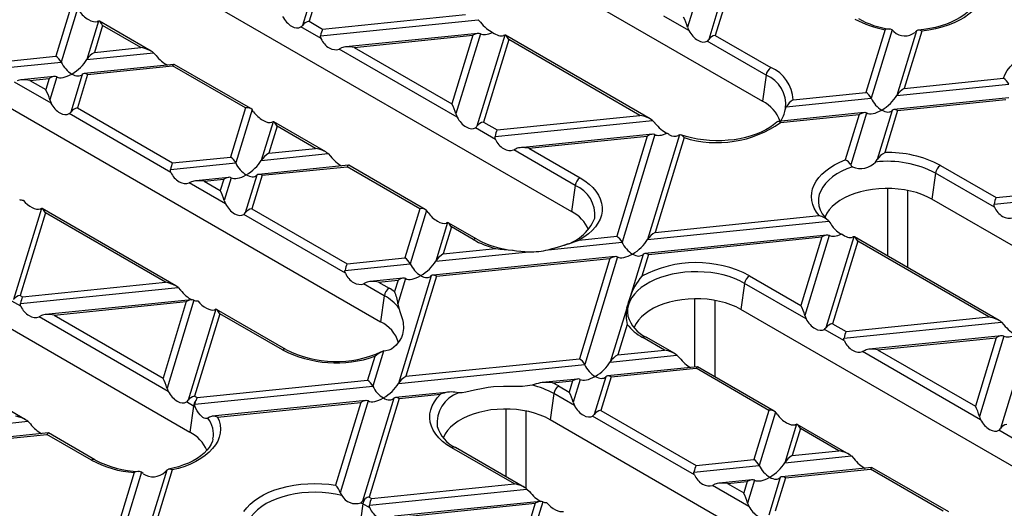
# Model space of a CAD drawing. Units: millimetres. Extents: x 105 to 6195, y 105 to 4350.
# Drawn here: x 5405 to 5545, y 3699 to 3768 of the extents above; entities that cross this region are included whole.
import ezdxf

# ---------------------------------------------------------------- set-up
doc = ezdxf.new("R2010")
doc.units = ezdxf.units.MM
doc.header["$LTSCALE"] = 15
doc.layers.add('HAURATON_PRODUCT_CONTOUR', color=7, linetype='Continuous', lineweight=25)

msp = doc.modelspace()

# ---------------------------------------------------------------- linework, layer by layer
at = {"layer": 'HAURATON_PRODUCT_CONTOUR'}
for p, q in [((5422.54, 3807.21), (5510.22, 3756.59)), ((5395.46, 3791.57), (5483.14, 3740.95)), ((5448.92, 3780.26), (5444.98, 3767.36)), ((5449.48, 3779.64), (5445.91, 3767.94)), ((5368.38, 3775.94), (5456.06, 3725.32)), ((5412.12, 3769.94), (5409.99, 3762.98)), ((5413.05, 3769.7), (5410.74, 3762.14)), ((5503.9, 3769.59), (5502.61, 3765.36)), ((5504.65, 3769.57), (5503.54, 3765.94)), ((5416.04, 3767.97), (5414.37, 3762.51)), ((5416.04, 3767.97), (5415.86, 3767.91)), ((5423.51, 3763.7), (5416.15, 3767.95)), ((5445.91, 3767.94), (5447.83, 3766.83)), ((5447.54, 3765.88), (5469.89, 3768.16)), ((5447.83, 3766.83), (5468.1, 3768.89)), ((5469.89, 3768.16), (5470.23, 3767.79)), ((5499.79, 3766.62), (5496.23, 3768.68)), ((5500.27, 3769.22), (5499.62, 3767.09)), ((5416.61, 3767.35), (5415.44, 3763.53)), ((5422.05, 3764.2), (5416.61, 3767.35)), ((5447.6, 3765.48), (5444.75, 3767.13)), ((5527.63, 3766.75), (5524.92, 3757.86)), ((5528.62, 3766.7), (5525.66, 3757.02)), ((5528.87, 3766.47), (5528.62, 3766.7)), ((5532.1, 3766.57), (5529.3, 3757.39)), ((5532.84, 3766.54), (5530.36, 3758.42)), ((5469.86, 3766.21), (5451.11, 3764.3)), ((5452.31, 3764.24), (5469.15, 3765.95)), ((5469.15, 3765.95), (5466.18, 3756.24)), ((5470.21, 3766.16), (5466.74, 3754.8)), ((5473.67, 3765.97), (5469.73, 3753.07)), ((5474.24, 3765.35), (5470.66, 3753.65)), ((5473.67, 3765.97), (5473.49, 3765.9)), ((5494.31, 3754.1), (5473.78, 3765.95)), ((5492.85, 3754.6), (5474.24, 3765.35)), ((5510.75, 3760.3), (5502.38, 3765.13)), ((5503.54, 3765.94), (5511.44, 3761.37)), ((5415.44, 3763.53), (5422.05, 3764.2)), ((5450.53, 3764.16), (5450.18, 3763.99)), ((5466.92, 3754.33), (5450.18, 3763.99)), ((5452.31, 3764.24), (5466.18, 3756.24)), ((5401.78, 3762.14), (5409.99, 3762.98)), ((5414.37, 3762.51), (5423.84, 3763.47)), ((5423.84, 3763.47), (5424.19, 3763.1)), ((5401.49, 3761.2), (5410.74, 3762.14)), ((5426.73, 3761.82), (5413.98, 3760.53)), ((5414.48, 3760.39), (5426.54, 3761.61)), ((5436.88, 3755.65), (5426.54, 3761.61)), ((5437.64, 3755.55), (5426.78, 3761.81)), ((5341.3, 3760.3), (5428.98, 3709.69)), ((5409.75, 3760.1), (5405.06, 3759.62)), ((5406.27, 3759.55), (5409.03, 3759.83)), ((5406.27, 3759.55), (5408.55, 3758.24)), ((5409.03, 3759.83), (5408.55, 3758.24)), ((5410.1, 3760.04), (5409.11, 3756.8)), ((5413.73, 3760.41), (5412.1, 3755.07)), ((5414.48, 3760.39), (5413.03, 3755.65)), ((5510.75, 3760.3), (5510.22, 3756.59)), ((5530.36, 3758.42), (5544.43, 3759.85)), ((5409.29, 3756.33), (5404.13, 3759.31)), ((5529.3, 3757.39), (5545.2, 3759.01)), ((5409.11, 3756.8), (5409.29, 3756.33)), ((5513.62, 3755.8), (5525.66, 3757.02)), ((5514.58, 3756.81), (5524.92, 3757.86)), ((5545.19, 3757.07), (5528.9, 3755.41)), ((5529.4, 3755.27), (5544.79, 3756.84)), ((5413.03, 3755.65), (5426.54, 3747.85)), ((5436.88, 3755.65), (5434.75, 3748.69)), ((5437.81, 3755.41), (5435.5, 3747.85)), ((5513.46, 3755.38), (5513.62, 3755.8)), ((5528.66, 3755.3), (5526.53, 3748.34)), ((5426.31, 3746.51), (5411.87, 3754.84)), ((5466.74, 3754.8), (5466.92, 3754.33)), ((5472.59, 3752.54), (5492.85, 3754.6)), ((5524.68, 3754.98), (5512.45, 3753.74)), ((5512.8, 3753.58), (5523.96, 3754.72)), ((5523.96, 3754.72), (5521.99, 3748.28)), ((5525.02, 3754.93), (5522.78, 3747.57)), ((5529.4, 3755.27), (5527.58, 3749.31)), ((5440.8, 3753.68), (5439.13, 3748.22)), ((5441.36, 3753.06), (5440.2, 3749.24)), ((5440.8, 3753.68), (5440.62, 3753.61)), ((5448.27, 3749.41), (5440.9, 3753.66)), ((5446.81, 3749.91), (5441.36, 3753.06)), ((5472.35, 3751.19), (5469.5, 3752.84)), ((5470.66, 3753.65), (5472.59, 3752.54)), ((5472.29, 3751.59), (5494.64, 3753.87)), ((5494.64, 3753.87), (5494.99, 3753.5)), ((5494.62, 3751.92), (5475.87, 3750.01)), ((5477.07, 3749.95), (5493.9, 3751.66)), ((5493.9, 3751.66), (5489.56, 3737.45)), ((5494.97, 3751.87), (5490.31, 3736.61)), ((5498.47, 3751.83), (5493.94, 3736.98)), ((5499.11, 3751.45), (5495.01, 3738.01)), ((5498.47, 3751.83), (5498.28, 3751.72)), ((5440.2, 3749.24), (5446.81, 3749.91)), ((5475.28, 3749.86), (5474.94, 3749.7)), ((5477.07, 3749.95), (5484.36, 3745.74)), ((5426.54, 3747.85), (5434.75, 3748.69)), ((5439.13, 3748.22), (5448.6, 3749.18)), ((5448.6, 3749.18), (5448.94, 3748.81)), ((5483.66, 3744.66), (5474.94, 3749.7)), ((5526.26, 3747.98), (5526.53, 3748.34)), ((5426.25, 3746.9), (5435.5, 3747.85)), ((5451.49, 3747.53), (5438.73, 3746.23)), ((5439.24, 3746.1), (5451.29, 3747.32)), ((5461.63, 3741.35), (5451.29, 3747.32)), ((5462.39, 3741.25), (5451.53, 3747.52)), ((5535.48, 3747.5), (5543.39, 3742.93)), ((5434.51, 3745.8), (5429.82, 3745.33)), ((5431.03, 3745.26), (5433.79, 3745.54)), ((5433.79, 3745.54), (5433.3, 3743.95)), ((5434.86, 3745.75), (5433.87, 3742.51)), ((5438.49, 3746.12), (5436.86, 3740.78)), ((5439.24, 3746.1), (5437.79, 3741.36)), ((5534.79, 3746.42), (5534.27, 3742.71)), ((5543.15, 3741.59), (5534.79, 3746.42)), ((5429.24, 3745.18), (5428.89, 3745.01)), ((5434.04, 3742.04), (5428.89, 3745.01)), ((5431.03, 3745.26), (5433.3, 3743.95)), ((5483.66, 3744.66), (5483.14, 3740.95)), ((5528.01, 3734.64), (5528.01, 3744.23)), ((5530.83, 3743.95), (5530.83, 3733.01)), ((5543.09, 3741.99), (5550.42, 3742.73)), ((5543.39, 3742.93), (5549.67, 3743.57)), ((5407.92, 3741.39), (5403.98, 3728.49)), ((5407.92, 3741.39), (5407.74, 3741.32)), ((5426.98, 3730.43), (5408.03, 3741.37)), ((5433.87, 3742.51), (5434.04, 3742.04)), ((5437.79, 3741.36), (5451.3, 3733.56)), ((5461.63, 3741.35), (5459.51, 3734.39)), ((5621.95, 3692.09), (5534.27, 3742.71)), ((5408.49, 3740.77), (5404.91, 3729.07)), ((5425.52, 3730.93), (5408.49, 3740.77)), ((5451.06, 3732.21), (5436.63, 3740.55)), ((5462.56, 3741.12), (5460.25, 3733.55)), ((5486.44, 3739.99), (5486.44, 3740.02)), ((5495.01, 3738.01), (5518.29, 3740.38)), ((5465.55, 3739.39), (5463.88, 3733.92)), ((5466.12, 3738.77), (5464.95, 3734.95)), ((5465.55, 3739.39), (5465.38, 3739.32)), ((5469.7, 3737.04), (5465.66, 3739.37)), ((5469.2, 3736.99), (5466.12, 3738.77)), ((5493.94, 3736.98), (5519.65, 3739.6)), ((5519.65, 3739.6), (5519.92, 3739.22)), ((5484.22, 3736.91), (5489.56, 3737.45)), ((5519.38, 3737.63), (5493.54, 3735)), ((5494.05, 3734.86), (5518.66, 3737.37)), ((5518.66, 3737.37), (5515.69, 3727.65)), ((5519.72, 3737.58), (5516.25, 3726.21)), ((5523.18, 3737.39), (5519.24, 3724.49)), ((5543.83, 3725.51), (5523.29, 3737.37)), ((5479.84, 3735.55), (5490.31, 3736.61)), ((5523.75, 3736.76), (5520.18, 3725.06)), ((5542.37, 3726.02), (5523.75, 3736.76)), ((5451.3, 3733.56), (5459.51, 3734.39)), ((5489.32, 3734.57), (5463.49, 3731.94)), ((5463.88, 3733.92), (5477.1, 3735.27)), ((5464.95, 3734.95), (5472.42, 3735.71)), ((5489.67, 3734.52), (5485.01, 3719.26)), ((5493.3, 3734.89), (5491.45, 3728.85)), ((5494.05, 3734.86), (5493.11, 3731.78)), ((5451, 3732.61), (5460.25, 3733.55)), ((5463.99, 3731.8), (5488.6, 3734.31)), ((5488.6, 3734.31), (5484.26, 3720.1)), ((5463.24, 3731.83), (5458.58, 3716.57)), ((5463.99, 3731.8), (5459.65, 3717.6)), ((5508.4, 3731.86), (5515.69, 3727.65)), ((5404.96, 3727.93), (5427.31, 3730.2)), ((5405.25, 3728.87), (5425.52, 3730.93)), ((5427.31, 3730.2), (5427.65, 3729.83)), ((5453.99, 3730.89), (5453.65, 3730.72)), ((5456.58, 3729.03), (5453.65, 3730.72)), ((5459.26, 3731.51), (5454.58, 3731.04)), ((5455.78, 3730.97), (5458.55, 3731.25)), ((5455.78, 3730.97), (5457.28, 3730.11)), ((5458.55, 3731.25), (5458.05, 3729.61)), ((5459.61, 3731.46), (5458.51, 3727.86)), ((5507.7, 3730.78), (5507.18, 3727.08)), ((5516.43, 3725.75), (5507.7, 3730.78)), ((5404.91, 3729.07), (5405.25, 3728.87)), ((5456.58, 3729.03), (5456.06, 3725.32)), ((5405.02, 3727.53), (5403.75, 3728.26)), ((5429.21, 3728.45), (5408.53, 3726.35)), ((5409.74, 3726.28), (5428.49, 3728.19)), ((5428.49, 3728.19), (5425.18, 3717.36)), ((5429.56, 3728.4), (5425.75, 3715.92)), ((5458.51, 3727.86), (5458.65, 3727.26)), ((5500.66, 3718.92), (5500.66, 3728.6)), ((5503.49, 3728.36), (5503.49, 3717.53)), ((5407.95, 3726.2), (5407.6, 3726.04)), ((5425.93, 3715.46), (5407.6, 3726.04)), ((5409.74, 3726.28), (5425.18, 3717.36)), ((5432.68, 3727.1), (5428.74, 3714.2)), ((5433.24, 3726.48), (5429.67, 3714.78)), ((5432.68, 3727.1), (5432.5, 3727.03)), ((5442.62, 3721.4), (5432.78, 3727.08)), ((5442.12, 3721.35), (5433.24, 3726.48)), ((5490.97, 3727.26), (5488.64, 3719.63)), ((5594.87, 3676.46), (5507.18, 3727.08)), ((5522.1, 3723.95), (5542.37, 3726.02)), ((5491.02, 3724.97), (5489.71, 3720.66)), ((5520.18, 3725.06), (5522.1, 3723.95)), ((5521.8, 3723.01), (5544.15, 3725.28)), ((5544.15, 3725.28), (5544.5, 3724.91)), ((5521.86, 3722.61), (5519.02, 3724.25)), ((5544.13, 3723.34), (5525.38, 3721.43)), ((5544.48, 3723.29), (5541.01, 3711.92)), ((5496.32, 3721.33), (5493.24, 3723.11)), ((5497.78, 3720.83), (5493.74, 3723.16)), ((5526.58, 3721.36), (5543.41, 3723.08)), ((5543.41, 3723.08), (5540.45, 3713.36)), ((5547.94, 3723.1), (5544, 3710.19)), ((5455.24, 3720.43), (5454.21, 3717.04)), ((5456.48, 3721.19), (5454.95, 3716.2)), ((5456.8, 3721.21), (5456.48, 3721.19)), ((5488.64, 3719.63), (5498.11, 3720.6)), ((5489.71, 3720.66), (5496.32, 3721.33)), ((5498.11, 3720.6), (5498.45, 3720.23)), ((5524.79, 3721.28), (5524.45, 3721.12)), ((5541.19, 3711.45), (5524.45, 3721.12)), ((5526.58, 3721.36), (5540.45, 3713.36)), ((5458.58, 3716.57), (5485.01, 3719.26)), ((5459.65, 3717.6), (5484.26, 3720.1)), ((5501, 3718.95), (5488.24, 3717.65)), ((5488.75, 3717.51), (5500.81, 3718.74)), ((5511.14, 3712.77), (5500.81, 3718.74)), ((5511.9, 3712.67), (5501.04, 3718.94)), ((5429.71, 3713.63), (5454.95, 3716.2)), ((5430.01, 3714.58), (5454.21, 3717.04)), ((5478.14, 3716.53), (5477.56, 3716.35)), ((5484.02, 3717.22), (5478.98, 3716.71)), ((5480.46, 3716.67), (5483.3, 3716.96)), ((5481.32, 3716.23), (5482.81, 3715.36)), ((5483.3, 3716.96), (5482.81, 3715.36)), ((5484.37, 3717.17), (5483.38, 3713.92)), ((5488, 3717.54), (5486.37, 3712.2)), ((5488.75, 3717.51), (5487.3, 3712.77)), ((5405.69, 3711.45), (5399.91, 3714.79)), ((5425.75, 3715.92), (5425.93, 3715.46)), ((5465.84, 3715.37), (5458.19, 3714.59)), ((5458.69, 3714.45), (5464.56, 3715.05)), ((5467.09, 3715.28), (5466.59, 3715.36)), ((5480.62, 3715.15), (5480.1, 3711.44)), ((5483.56, 3713.46), (5480.62, 3715.15)), ((5429.5, 3713.39), (5428.51, 3713.97)), ((5429.5, 3713.39), (5428.98, 3709.69)), ((5429.67, 3714.78), (5430.01, 3714.58)), ((5453.97, 3714.16), (5432.15, 3711.94)), ((5432.91, 3711.83), (5453.25, 3713.9)), ((5453.25, 3713.9), (5449.66, 3702.16)), ((5454.31, 3714.11), (5450.34, 3701.09)), ((5457.94, 3714.48), (5453.49, 3699.9)), ((5458.69, 3714.45), (5454.42, 3700.48)), ((5473.85, 3703.37), (5473.85, 3712.96)), ((5476.67, 3712.68), (5476.67, 3701.73)), ((5487.3, 3712.77), (5500.81, 3704.98)), ((5511.14, 3712.77), (5509.02, 3705.81)), ((5512.08, 3712.53), (5509.77, 3704.97)), ((5398.47, 3710.45), (5406.02, 3711.22)), ((5406.02, 3711.22), (5406.36, 3710.85)), ((5431.76, 3711.81), (5431.54, 3711.66)), ((5567.78, 3660.82), (5480.1, 3711.44)), ((5500.57, 3703.63), (5486.14, 3711.96)), ((5515.07, 3710.81), (5513.4, 3705.34)), ((5522.54, 3706.53), (5515.17, 3710.79)), ((5408.91, 3709.58), (5398.08, 3708.47)), ((5398.58, 3708.34), (5408.71, 3709.37)), ((5415.03, 3705.72), (5408.71, 3709.37)), ((5415.53, 3705.77), (5408.95, 3709.57)), ((5515.63, 3710.18), (5514.46, 3706.37)), ((5521.08, 3707.04), (5515.63, 3710.18)), ((5546.62, 3708.32), (5543.77, 3709.96)), ((5475.03, 3702.35), (5466.16, 3707.47)), ((5476.49, 3701.85), (5466.66, 3707.52)), ((5514.46, 3706.37), (5521.08, 3707.04)), ((5500.81, 3704.98), (5509.02, 3705.81)), ((5513.4, 3705.34), (5522.86, 3706.31)), ((5522.86, 3706.31), (5523.21, 3705.94)), ((5421.09, 3703.97), (5418.85, 3696.63)), ((5422.11, 3704.01), (5419.6, 3695.79)), ((5422.36, 3703.8), (5422.11, 3704.01)), ((5425.71, 3704.29), (5423.23, 3696.16)), ((5426.48, 3704.32), (5424.3, 3697.19)), ((5500.51, 3704.03), (5509.77, 3704.97)), ((5525.76, 3704.66), (5513, 3703.36)), ((5513.5, 3703.22), (5525.56, 3704.45)), ((5535.9, 3698.48), (5525.56, 3704.45)), ((5536.66, 3698.38), (5525.8, 3704.65)), ((5454.76, 3700.29), (5475.03, 3702.35)), ((5503.5, 3702.3), (5503.16, 3702.14)), ((5508.78, 3702.93), (5504.09, 3702.45)), ((5505.29, 3702.39), (5508.06, 3702.67)), ((5505.29, 3702.39), (5507.57, 3701.07)), ((5508.06, 3702.67), (5507.57, 3701.07)), ((5509.13, 3702.88), (5508.13, 3699.63)), ((5512.76, 3703.25), (5511.12, 3697.9)), ((5513.5, 3703.22), (5512.06, 3698.48)), ((5450.34, 3701.09), (5450.54, 3700.7)), ((5454.47, 3699.34), (5476.82, 3701.62)), ((5476.82, 3701.62), (5477.16, 3701.25)), ((5508.31, 3699.16), (5503.16, 3702.14)), ((5453.54, 3699.52), (5453.02, 3695.81)), ((5454.53, 3698.94), (5453.54, 3699.52)), ((5454.42, 3700.48), (5454.76, 3700.29)), ((5478.72, 3699.87), (5458.04, 3697.77)), ((5459.25, 3697.7), (5478, 3699.61)), ((5478, 3699.61), (5474.7, 3688.78)), ((5479.07, 3699.82), (5475.26, 3687.34))]:
    msp.add_line(p, q, dxfattribs=at)
at = {"layer": 'HAURATON_PRODUCT_CONTOUR', "flags": 128}
for points in [[(5541.6, 3773.33), (5541.66, 3772.75), (5541.63, 3772.16), (5541.51, 3771.59), (5541.29, 3771.02), (5540.98, 3770.46), (5540.59, 3769.93), (5540.11, 3769.42), (5539.54, 3768.94), (5538.9, 3768.49), (5538.19, 3768.07), (5537.42, 3767.7), (5536.59, 3767.37), (5535.71, 3767.09), (5534.78, 3766.85), (5533.83, 3766.67), (5532.84, 3766.54)], [(5540.59, 3771.23), (5540.49, 3770.88), (5540.29, 3770.44), (5540.02, 3770.01), (5539.68, 3769.6), (5539.28, 3769.2), (5538.81, 3768.82), (5538.27, 3768.46), (5537.68, 3768.12), (5537.03, 3767.81), (5536.34, 3767.53), (5535.59, 3767.28), (5534.81, 3767.07), (5533.99, 3766.9), (5533.15, 3766.77), (5532.35, 3766.68)], [(5444.75, 3767.13), (5444.88, 3767.24), (5444.98, 3767.36)], [(5499.62, 3767.09), (5499.74, 3766.74), (5499.79, 3766.62)], [(5532.1, 3766.57), (5531.94, 3766.42), (5531.88, 3766.36)], [(5447.6, 3765.48), (5447.53, 3765.71), (5447.54, 3765.88)], [(5544.43, 3759.85), (5544.66, 3760.42), (5544.98, 3760.97), (5545.38, 3761.5), (5545.87, 3762.01), (5546.44, 3762.49), (5547.09, 3762.94), (5547.8, 3763.35), (5548.58, 3763.72), (5549.42, 3764.04), (5550.3, 3764.32), (5551.23, 3764.55), (5552.19, 3764.73), (5553.17, 3764.85), (5554.17, 3764.92), (5555.18, 3764.94), (5556.19, 3764.9)], [(5438.04, 3755.11), (5437.9, 3755.29), (5437.81, 3755.41)], [(5513.51, 3755.61), (5513.48, 3755.45), (5513.48, 3755.44)], [(5411.87, 3754.84), (5412.01, 3754.95), (5412.1, 3755.07)], [(5469.5, 3752.84), (5469.64, 3752.95), (5469.73, 3753.07)], [(5512.31, 3753.67), (5512.26, 3753.63), (5511.8, 3753.24), (5511.28, 3752.88), (5510.7, 3752.53), (5510.06, 3752.22), (5509.36, 3751.93), (5508.63, 3751.68), (5507.85, 3751.47), (5507.04, 3751.29), (5506.2, 3751.15), (5505.35, 3751.06), (5504.47, 3751), (5503.6, 3750.99), (5502.73, 3751.03), (5501.86, 3751.11), (5501.01, 3751.23), (5500.19, 3751.39), (5499.4, 3751.59), (5498.65, 3751.83)], [(5512.8, 3753.58), (5512.8, 3753.59), (5512.59, 3753.72), (5512.4, 3753.72), (5512.32, 3753.67)], [(5472.35, 3751.19), (5472.29, 3751.42), (5472.29, 3751.59)], [(5518.29, 3740.38), (5517.9, 3740.89), (5517.59, 3741.42), (5517.37, 3741.96), (5517.23, 3742.52), (5517.18, 3743.08), (5517.22, 3743.63), (5517.34, 3744.19), (5517.55, 3744.73), (5517.85, 3745.27), (5518.22, 3745.78), (5518.68, 3746.27), (5519.21, 3746.74), (5519.81, 3747.18), (5520.48, 3747.58), (5521.21, 3747.95), (5521.99, 3748.28)], [(5523.02, 3747.31), (5522.22, 3747.01), (5521.48, 3746.67), (5520.8, 3746.29), (5520.19, 3745.87), (5519.64, 3745.42), (5519.18, 3744.94), (5518.8, 3744.44), (5518.51, 3743.92), (5518.3, 3743.39), (5518.19, 3742.85), (5518.17, 3742.3), (5518.23, 3741.79)], [(5522.78, 3747.57), (5522.89, 3747.4), (5523.02, 3747.31)], [(5426.31, 3746.51), (5426.24, 3746.73), (5426.25, 3746.9)], [(5484.36, 3745.74), (5485.03, 3745.31), (5485.64, 3744.85), (5486.16, 3744.36), (5486.6, 3743.84), (5486.96, 3743.3), (5487.23, 3742.74), (5487.41, 3742.17), (5487.49, 3741.6), (5487.48, 3741.02), (5487.38, 3740.44), (5487.19, 3739.88), (5486.9, 3739.32), (5486.53, 3738.79), (5486.07, 3738.27), (5485.53, 3737.79), (5484.91, 3737.33), (5484.22, 3736.91)], [(5534.27, 3742.71), (5533.59, 3743.06), (5532.86, 3743.37), (5532.07, 3743.64), (5531.24, 3743.86), (5530.38, 3744.03), (5529.49, 3744.15), (5528.59, 3744.22), (5527.67, 3744.23), (5526.77, 3744.19), (5525.87, 3744.1), (5524.99, 3743.95), (5524.14, 3743.76), (5523.34, 3743.51), (5522.58, 3743.22), (5521.87, 3742.89), (5521.22, 3742.52), (5520.65, 3742.11), (5520.15, 3741.67), (5519.72, 3741.21), (5519.39, 3740.72), (5519.14, 3740.21), (5519.11, 3740.14)], [(5518.23, 3741.79), (5518.24, 3741.75), (5518.24, 3741.74)], [(5543.15, 3741.59), (5543.09, 3741.82), (5543.09, 3741.99)], [(5436.63, 3740.55), (5436.76, 3740.66), (5436.86, 3740.78)], [(5462.79, 3740.81), (5462.66, 3741), (5462.56, 3741.12)], [(5523.18, 3737.39), (5523.12, 3737.36), (5523.01, 3737.32)], [(5451.06, 3732.21), (5451, 3732.44), (5451, 3732.61)], [(5507.7, 3730.78), (5507.02, 3731.14), (5506.28, 3731.46), (5505.49, 3731.74), (5504.65, 3731.98), (5503.78, 3732.16), (5502.89, 3732.3), (5501.98, 3732.39), (5501.05, 3732.43), (5500.13, 3732.42), (5499.21, 3732.35), (5498.3, 3732.24), (5497.42, 3732.08), (5496.57, 3731.87), (5495.75, 3731.61), (5494.99, 3731.31), (5494.27, 3730.97), (5493.62, 3730.59), (5493.03, 3730.18), (5492.51, 3729.74), (5492.06, 3729.27), (5491.7, 3728.77), (5491.42, 3728.26), (5491.22, 3727.74), (5491.11, 3727.21), (5491.09, 3726.68), (5491.15, 3726.15)], [(5405.02, 3727.53), (5404.95, 3727.75), (5404.96, 3727.93)], [(5507.18, 3727.08), (5506.51, 3727.43), (5505.77, 3727.74), (5504.99, 3728.01), (5504.16, 3728.23), (5503.3, 3728.4), (5502.41, 3728.52), (5501.5, 3728.58), (5500.59, 3728.6), (5499.68, 3728.56), (5498.79, 3728.46), (5497.91, 3728.32), (5497.06, 3728.12), (5496.25, 3727.88), (5495.49, 3727.59), (5494.79, 3727.26), (5494.14, 3726.89), (5493.57, 3726.48), (5493.06, 3726.04), (5492.64, 3725.57), (5492.3, 3725.08), (5492.05, 3724.58), (5492.02, 3724.5)], [(5458.65, 3727.26), (5458.85, 3726.65), (5459.03, 3726.09), (5459.16, 3725.64), (5459.25, 3725.21), (5459.31, 3724.38), (5459.17, 3723.54), (5459.01, 3723.12), (5458.79, 3722.71), (5458.27, 3722.02), (5457.94, 3721.72), (5457.58, 3721.47), (5457.2, 3721.29), (5456.8, 3721.21)], [(5491.15, 3726.15), (5491.15, 3726.14), (5491.16, 3726.11)], [(5516.25, 3726.21), (5516.32, 3725.99), (5516.43, 3725.75)], [(5519.02, 3724.25), (5519.14, 3724.36), (5519.24, 3724.49)], [(5521.86, 3722.61), (5521.8, 3722.84), (5521.8, 3723.01)], [(5477.56, 3716.35), (5476.91, 3716.23), (5476.2, 3716.18), (5475.55, 3716.18), (5474.88, 3716.18), (5473.51, 3716.18), (5472.06, 3716.09), (5471.34, 3716), (5470.62, 3715.88), (5469.36, 3715.62), (5468.75, 3715.48), (5468.17, 3715.36), (5467.61, 3715.28), (5467.09, 3715.28)], [(5466.16, 3707.47), (5465.47, 3707.91), (5464.86, 3708.38), (5464.33, 3708.88), (5463.89, 3709.41), (5463.53, 3709.96), (5463.27, 3710.53), (5463.1, 3711.1), (5463.02, 3711.69), (5463.04, 3712.28), (5463.16, 3712.86), (5463.37, 3713.43), (5463.68, 3713.99), (5464.08, 3714.54), (5464.56, 3715.05)], [(5428.51, 3713.97), (5428.64, 3714.08), (5428.74, 3714.2)], [(5429.76, 3713.24), (5429.7, 3713.47), (5429.71, 3713.63)], [(5429.71, 3713.63), (5429.79, 3713.98), (5429.83, 3714.15)], [(5483.38, 3713.92), (5483.45, 3713.7), (5483.56, 3713.46)], [(5431.54, 3711.66), (5431.39, 3711.6), (5431.22, 3711.6), (5431.04, 3711.65), (5430.85, 3711.76), (5430.64, 3711.93), (5430.43, 3712.15), (5430.22, 3712.41), (5430.01, 3712.73), (5429.76, 3713.24)], [(5480.1, 3711.44), (5479.43, 3711.79), (5478.69, 3712.11), (5477.9, 3712.37), (5477.08, 3712.59), (5476.21, 3712.76), (5475.33, 3712.88), (5474.42, 3712.95), (5473.51, 3712.96), (5472.6, 3712.92), (5471.7, 3712.83), (5470.83, 3712.68), (5469.98, 3712.49), (5469.17, 3712.25), (5468.41, 3711.96), (5467.7, 3711.62), (5467.06, 3711.25), (5466.48, 3710.84), (5465.98, 3710.4), (5465.56, 3709.94), (5465.22, 3709.45), (5464.97, 3708.94), (5464.94, 3708.87)], [(5486.14, 3711.96), (5486.27, 3712.07), (5486.37, 3712.2)], [(5512.3, 3712.23), (5512.18, 3712.41), (5512.08, 3712.53)], [(5432.91, 3711.83), (5433.14, 3711.27), (5433.28, 3710.7), (5433.33, 3710.13), (5433.29, 3709.55), (5433.16, 3708.98), (5432.94, 3708.42), (5432.62, 3707.88), (5432.22, 3707.35), (5431.74, 3706.85), (5431.18, 3706.37), (5430.55, 3705.93), (5429.84, 3705.53), (5429.08, 3705.16), (5428.26, 3704.83), (5427.39, 3704.55), (5426.48, 3704.32)], [(5515.07, 3710.81), (5515, 3710.78), (5514.89, 3710.74)], [(5541.01, 3711.92), (5541.08, 3711.7), (5541.19, 3711.45)], [(5543.77, 3709.96), (5543.9, 3710.07), (5544, 3710.19)], [(5432.26, 3708.71), (5432.19, 3708.41), (5432, 3707.96), (5431.74, 3707.53), (5431.41, 3707.12), (5431.01, 3706.72), (5430.55, 3706.33), (5430.02, 3705.97), (5429.44, 3705.62), (5428.8, 3705.31), (5428.1, 3705.03), (5427.37, 3704.77), (5426.59, 3704.56), (5425.95, 3704.42)], [(5425.71, 3704.29), (5425.57, 3704.14), (5425.48, 3704.05)], [(5500.57, 3703.63), (5500.51, 3703.86), (5500.51, 3704.03)], [(5436.65, 3698.45), (5437.06, 3698.97), (5437.54, 3699.47), (5438.1, 3699.95), (5438.74, 3700.39), (5439.44, 3700.8), (5440.21, 3701.16), (5441.03, 3701.49), (5441.9, 3701.76), (5442.82, 3701.99), (5443.76, 3702.18), (5444.73, 3702.3), (5445.72, 3702.38), (5446.71, 3702.41), (5447.71, 3702.38), (5448.69, 3702.29), (5449.66, 3702.16)], [(5450.54, 3700.7), (5449.64, 3700.89), (5448.71, 3701.04), (5447.76, 3701.13), (5446.8, 3701.16), (5445.83, 3701.14), (5444.88, 3701.07), (5443.94, 3700.94), (5443.03, 3700.76), (5442.16, 3700.53), (5441.33, 3700.24), (5440.55, 3699.92), (5439.83, 3699.55), (5439.18, 3699.14), (5438.6, 3698.69), (5438.1, 3698.22), (5437.68, 3697.72), (5437.35, 3697.2)], [(5453.26, 3699.67), (5453.41, 3699.79), (5453.49, 3699.9)], [(5453.49, 3699.9), (5453.73, 3700.16), (5453.87, 3700.27)], [(5508.13, 3699.63), (5508.2, 3699.41), (5508.31, 3699.16)], [(5454.53, 3698.94), (5454.47, 3699.17), (5454.47, 3699.34)]]:
    msp.add_lwpolyline(points, dxfattribs=at)
at = {"layer": 'HAURATON_PRODUCT_CONTOUR'}
for centre, radius, start, end in [((5529.97, 3780.15), 13.61, 240.9427, 260.094), ((5529.96, 3779.25), 12.53, 240.8617, 262.3854), ((5528.07, 3765.69), 1.15, 61.4849, 112.64), ((5532.45, 3766.02), 0.654, 52.759, 122.1808), ((5501.97, 3765.76), 0.757, 303.0468, 327.852), ((5530.43, 3768.18), 2.32, 227.6038, 308.4719), ((5512.29, 3760.06), 1.56, 122.9068, 171.3096), ((5509.32, 3756.56), 5.26, 2.7483, 66.2391), ((5509.02, 3756.11), 4.53, 353.8212, 67.5767), ((5543.43, 3758.17), 1.96, 25.5663, 59.1511), ((5516.31, 3754.21), 3.12, 123.7445, 149.5304), ((5508.13, 3752.19), 4.87, 18.8807, 64.5176), ((5508.87, 3756.26), 4.68, 327.8528, 349.0729), ((5503.79, 3766.42), 15.69, 252.6542, 305.0809), ((5497.81, 3753.04), 1.4, 237.8665, 289.7976), ((5498.47, 3751.09), 0.735, 29.1262, 89.8312), ((5528.73, 3746.99), 2.58, 116.5294, 148.489), ((5528.18, 3733.78), 15.54, 61.9779, 92.2265), ((5521.44, 3746.88), 1.5, 27.1481, 68.5413), ((5524.17, 3749.91), 2.85, 246.1658, 317.4478), ((5528, 3733.43), 14.65, 62.3916, 96.7851), ((5536.33, 3746.18), 1.56, 122.9068, 171.3096), ((5485.21, 3744.43), 1.56, 122.9068, 171.3096), ((5481.93, 3740.47), 4.54, 354.3006, 67.5243), ((5521.78, 3742.57), 3.62, 192.4961, 231.7845), ((5480.43, 3742.45), 6.48, 281.6205, 337.8385), ((5480.75, 3736.26), 5.27, 23.7928, 63.0064), ((5517.51, 3737.43), 3.05, 45.3445, 75.1574), ((5523.03, 3740.96), 3.56, 209.2187, 237.2383), ((5469.49, 3736.59), 0.49, 64.7899, 126.5287), ((5475.51, 3748.21), 12.87, 240.6255, 256.1057), ((5476.03, 3748.58), 13.17, 241.257, 264.8434), ((5456, 3819.95), 87.71, 285.7743, 288.7706), ((5484.2, 3835.98), 100.96, 263.3009, 265.9688), ((5477.54, 3744.62), 9.36, 267.343, 284.2814), ((5500.83, 3717.32), 16.4, 62.4947, 118.0932), ((5499.96, 3725.99), 8.97, 139.8238, 161.4653), ((5509.25, 3730.55), 1.56, 122.9068, 171.3096), ((5458.13, 3728.79), 1.56, 122.9068, 171.3096), ((5453.34, 3723.13), 6.73, 37.8218, 61.1719), ((5452.64, 3722.04), 9.3, 54.453, 60.08), ((5451.86, 3727.02), 6.71, 7.2394, 22.7653), ((5501.93, 3724.78), 11.24, 158.7924, 167.2381), ((5496.29, 3726.24), 5.41, 169.1185, 193.5865), ((5495.76, 3727.52), 4.81, 196.6944, 245.1397), ((5453.99, 3720.95), 4.83, 17.55, 64.6532), ((5496.87, 3729.68), 7.51, 218.852, 241.0709), ((5493.53, 3722.72), 0.49, 64.7809, 126.5296), ((5442.41, 3720.96), 0.49, 64.8717, 126.5209), ((5449.76, 3736.25), 16.74, 242.8503, 289.1273), ((5449.72, 3735.22), 15.54, 242.7858, 294.6544), ((5457.92, 3717.47), 3.99, 111.1295, 132.0808), ((5474.85, 3704.87), 11.79, 60.6699, 76.7032), ((5479.6, 3711.6), 5.14, 80.281, 106.4791), ((5475.87, 3706.76), 10.93, 60.0685, 65.1234), ((5482.17, 3714.91), 1.56, 122.9068, 171.3096), ((5468.69, 3710.93), 4.63, 110.2278, 185.7433), ((5466.19, 3711.15), 4.23, 84.5535, 112.6052), ((5431.1, 3713.14), 1.62, 141.284, 170.797), ((5425.05, 3705.68), 8.91, 58.0206, 60.0126), ((5428.78, 3709.41), 3.56, 348.7806, 39.144), ((5432.35, 3710.58), 1.36, 65.9695, 115.7887), ((5426.59, 3704.99), 5.27, 23.7258, 63.0118), ((5468.84, 3712.03), 5.01, 198.1445, 244.1896), ((5466.45, 3707.08), 0.49, 64.7809, 126.5296), ((5415.32, 3705.33), 0.49, 64.8611, 126.5219), ((5422.05, 3718.64), 14.7, 241.5036, 266.273), ((5422.09, 3717.91), 13.8, 241.6197, 268.6687), ((5421.64, 3702.93), 1.18, 66.4464, 117.6712), ((5423.77, 3705.83), 2.47, 235.3215, 313.754), ((5426.12, 3703.75), 0.678, 58.2414, 127.1002), ((5447.78, 3700.22), 2.7, 18.6659, 45.8568), ((5452.53, 3701.86), 2.31, 210.323, 288.4011), ((5448.82, 3691.33), 9.45, 60.012, 61.9272), ((5455.14, 3699.26), 1.62, 141.284, 170.797)]:
    msp.add_arc(centre, radius, start, end, dxfattribs=at)
for centre, major_axis, ratio, start_param, end_param in [((5414.52, 3769.57), (1.56, -1.53), 0.486031, 4.355324, 6.046808), ((5416.61, 3766.53), (-0.57, 1.44), 0.222078, 5.225553, 6.27275), ((5443.5, 3769.12), (-1.25, 1.99), 0.601975, 1.447368, 3.138852), ((5445.91, 3767.12), (1.04, 0.41), 0.7086, 1.298481, 2.345678), ((5499.05, 3767.71), (-0.57, 1.44), 0.222078, 4.178355, 5.225553), ((5447.83, 3766.01), (0.22, 1.02), 0.252318, 0.703977, 1.751175), ((5471.24, 3768.1), (-1.63, 1.76), 0.404431, 1.377055, 2.387561), ((5501.14, 3767.12), (-1.25, 1.99), 0.601975, 1.447368, 3.138852), ((5449.17, 3765.85), (-1.26, 1.72), 0.730245, 1.268986, 2.96047), ((5469.15, 3765.14), (1.16, 0.95), 0.449224, 0.169943, 1.217141), ((5472.35, 3768.21), (2.31, 1.9), 0.449224, 3.311536, 4.193969), ((5472.15, 3767.57), (1.56, -1.53), 0.486031, 5.036302, 6.046808), ((5474.24, 3764.53), (-0.57, 1.44), 0.222078, 5.225553, 6.27275), ((5503.54, 3765.12), (1.04, 0.41), 0.7086, 1.298481, 2.345678), ((5422.05, 3763.39), (2.06, -0.44), 0.380496, 0.604938, 1.652136), ((5452.31, 3763.42), (2.06, -0.44), 0.380496, 1.652136, 2.699334), ((5409.99, 3762.16), (-0.715, 0.87), 0.555624, 4.259695, 5.306892), ((5412.24, 3762.09), (2.31, 1.9), 0.449224, 4.358734, 5.405931), ((5415.44, 3762.71), (1.16, 0.95), 0.449224, 1.217141, 2.264338), ((5425.2, 3763.41), (-1.63, 1.76), 0.404431, 1.377055, 2.323447), ((5412.24, 3762.09), (-1.43, 1.74), 0.555624, 1.118102, 2.1653), ((5426.54, 3760.8), (0.22, 1.02), 0.252318, 6.201846, 6.987163), ((5406.27, 3758.74), (2.06, -0.44), 0.380496, 1.652136, 2.699334), ((5409.03, 3759.02), (1.16, 0.95), 0.449224, 0.169943, 1.217141), ((5412.24, 3762.09), (2.31, 1.9), 0.449224, 3.311536, 4.358734), ((5412.24, 3762.09), (-1.43, 1.74), 0.555624, 2.1653, 3.212497), ((5414.48, 3759.57), (-0.715, 0.87), 0.555624, 5.306892, 6.35409), ((5408.55, 3757.42), (-0.57, 1.44), 0.222078, 4.178355, 5.225553), ((5530.36, 3757.6), (1.16, 0.95), 0.449224, 1.217141, 2.264338), ((5524.92, 3757.05), (-0.715, 0.87), 0.555624, 4.259695, 5.306892), ((5527.16, 3756.98), (-1.43, 1.74), 0.555624, 1.118102, 2.1653), ((5527.16, 3756.98), (2.31, 1.9), 0.449224, 4.358734, 5.405931), ((5410.63, 3756.83), (-1.25, 1.99), 0.601975, 1.447368, 3.138852), ((5413.03, 3754.83), (1.04, 0.41), 0.7086, 1.298481, 2.345678), ((5436.88, 3754.83), (1.04, 0.41), 0.7086, 0.251283, 1.298481), ((5466.18, 3755.42), (-0.57, 1.44), 0.222078, 4.178355, 5.225553), ((5527.16, 3756.98), (2.31, 1.9), 0.449224, 3.311536, 4.358734), ((5527.16, 3756.98), (-1.43, 1.74), 0.555624, 2.1653, 3.212497), ((5529.4, 3754.46), (-0.715, 0.87), 0.555624, 5.306892, 6.35409), ((5439.28, 3755.28), (1.56, -1.53), 0.486031, 4.355324, 6.046808), ((5468.26, 3754.83), (-1.25, 1.99), 0.601975, 1.447368, 3.138852), ((5492.85, 3753.78), (2.06, -0.44), 0.380496, 0.604938, 1.652136), ((5523.96, 3753.9), (1.16, 0.95), 0.449224, 0.169943, 1.217141), ((5441.36, 3752.24), (-0.57, 1.44), 0.222078, 5.225553, 6.27275), ((5470.66, 3752.83), (1.04, 0.41), 0.7086, 1.298481, 2.345678), ((5472.59, 3751.72), (0.22, 1.02), 0.252318, 0.703977, 1.751175), ((5496, 3753.81), (-1.63, 1.76), 0.404431, 1.377055, 2.387561), ((5473.92, 3751.56), (-1.26, 1.72), 0.730245, 1.268986, 2.96047), ((5493.9, 3750.84), (1.16, 0.95), 0.449224, 0.169943, 1.217141), ((5497.1, 3753.92), (2.31, 1.9), 0.449224, 3.311536, 4.193969), ((5496.91, 3753.28), (1.56, -1.53), 0.486031, 5.036302, 5.245244), ((5446.81, 3749.1), (2.06, -0.44), 0.380496, 0.604938, 1.652136), ((5477.07, 3749.13), (2.06, -0.44), 0.380496, 1.652136, 2.699334), ((5434.75, 3747.87), (-0.715, 0.87), 0.555624, 4.259695, 5.306892), ((5440.2, 3748.42), (1.16, 0.95), 0.449224, 1.217141, 2.264338), ((5449.95, 3749.12), (-1.63, 1.76), 0.404431, 1.377055, 2.323447), ((5426.54, 3747.03), (0.22, 1.02), 0.252318, 0.703977, 1.751175), ((5436.99, 3747.8), (-1.43, 1.74), 0.555624, 1.118102, 2.1653), ((5436.99, 3747.8), (2.31, 1.9), 0.449224, 4.358734, 5.405931), ((5451.29, 3746.51), (0.22, 1.02), 0.252318, 6.201846, 6.987163), ((5427.88, 3746.87), (-1.26, 1.72), 0.730245, 1.268986, 2.96047), ((5433.79, 3744.73), (1.16, 0.95), 0.449224, 0.169943, 1.217141), ((5436.99, 3747.8), (2.31, 1.9), 0.449224, 3.311536, 4.358734), ((5436.99, 3747.8), (-1.43, 1.74), 0.555624, 2.1653, 3.212497), ((5439.24, 3745.28), (-0.715, 0.87), 0.555624, 5.306892, 6.35409), ((5431.03, 3744.44), (2.06, -0.44), 0.380496, 1.652136, 2.699334), ((5433.3, 3743.13), (-0.57, 1.44), 0.222078, 4.178355, 5.225553), ((5543.39, 3742.12), (0.22, 1.02), 0.252318, 0.703977, 1.751175), ((5406.94, 3744.74), (2.31, 1.9), 0.449224, 3.311536, 3.657193), ((5406.4, 3742.99), (1.56, -1.53), 0.486031, 4.499526, 6.046808), ((5408.49, 3739.95), (-0.57, 1.44), 0.222078, 5.225553, 6.27275), ((5435.39, 3742.54), (-1.25, 1.99), 0.601975, 1.447368, 3.138852), ((5437.79, 3740.54), (1.04, 0.41), 0.7086, 1.298481, 2.345678), ((5461.63, 3740.54), (1.04, 0.41), 0.7086, 0.251283, 1.298481), ((5544.73, 3741.95), (-1.26, 1.72), 0.730245, 1.268986, 2.96047), ((5464.03, 3740.99), (1.56, -1.53), 0.486031, 4.355324, 6.046808), ((5466.12, 3737.95), (-0.57, 1.44), 0.222078, 5.225553, 6.27275), ((5489.56, 3736.64), (-0.715, 0.87), 0.555624, 4.259695, 5.306892), ((5495.01, 3737.19), (1.16, 0.95), 0.449224, 1.217141, 2.264338), ((5518.66, 3736.55), (1.16, 0.95), 0.449224, 0.169943, 1.217141), ((5521.86, 3739.63), (2.31, 1.9), 0.449224, 3.311536, 4.193969), ((5520.75, 3739.51), (-1.63, 1.76), 0.404431, 2.178619, 2.387561), ((5521.67, 3738.99), (1.56, -1.53), 0.486031, 5.036302, 6.046808), ((5523.75, 3735.95), (-0.57, 1.44), 0.222078, 5.225553, 6.27275), ((5491.8, 3736.57), (-1.43, 1.74), 0.555624, 1.118102, 2.1653), ((5491.8, 3736.57), (2.31, 1.9), 0.449224, 4.358734, 5.405931), ((5459.51, 3733.58), (-0.715, 0.87), 0.555624, 4.259695, 5.306892), ((5464.95, 3734.13), (1.16, 0.95), 0.449224, 1.217141, 2.264338), ((5488.6, 3733.49), (1.16, 0.95), 0.449224, 0.169943, 1.217141), ((5491.8, 3736.57), (2.31, 1.9), 0.449224, 3.311536, 4.358734), ((5491.8, 3736.57), (-1.43, 1.74), 0.555624, 2.1653, 3.212497), ((5494.05, 3734.05), (-0.715, 0.87), 0.555624, 5.306892, 6.35409), ((5451.3, 3732.74), (0.22, 1.02), 0.252318, 0.703977, 1.751175), ((5461.75, 3733.51), (-1.43, 1.74), 0.555624, 1.118102, 2.1653), ((5461.75, 3733.51), (2.31, 1.9), 0.449224, 4.358734, 5.405931), ((5452.64, 3732.58), (-1.26, 1.72), 0.730245, 1.268986, 2.96047), ((5458.55, 3730.43), (1.16, 0.95), 0.449224, 0.169943, 1.217141), ((5461.75, 3733.51), (2.31, 1.9), 0.449224, 3.311536, 4.358734), ((5461.75, 3733.51), (-1.43, 1.74), 0.555624, 2.1653, 3.212497), ((5463.99, 3730.99), (-0.715, 0.87), 0.555624, 5.306892, 6.35409), ((5425.52, 3730.12), (2.06, -0.44), 0.380496, 0.604938, 1.652136), ((5455.78, 3730.15), (2.06, -0.44), 0.380496, 1.652136, 2.699334), ((5404.91, 3728.25), (1.04, 0.41), 0.7086, 1.298481, 2.345678), ((5405.25, 3728.05), (0.22, 1.02), 0.252318, 0.703977, 1.751175), ((5428.66, 3730.14), (-1.63, 1.76), 0.404431, 1.377055, 2.32487), ((5406.59, 3727.89), (-1.26, 1.72), 0.730245, 1.268986, 2.96047), ((5428.49, 3727.37), (1.16, 0.95), 0.449224, 0.169943, 1.217141), ((5431.69, 3730.45), (2.31, 1.9), 0.449224, 3.311536, 3.657193), ((5431.16, 3728.7), (1.56, -1.53), 0.486031, 4.499526, 6.046808), ((5515.69, 3726.84), (-0.57, 1.44), 0.222078, 4.178355, 5.225553), ((5409.74, 3725.47), (2.06, -0.44), 0.380496, 1.652136, 2.699334), ((5433.24, 3725.66), (-0.57, 1.44), 0.222078, 5.225553, 6.27275), ((5542.37, 3725.2), (2.06, -0.44), 0.380496, 0.604938, 1.652136), ((5517.77, 3726.25), (-1.25, 1.99), 0.601975, 1.447368, 3.138852), ((5520.18, 3724.25), (1.04, 0.41), 0.7086, 1.298481, 2.345678), ((5545.51, 3725.22), (-1.63, 1.76), 0.404431, 1.377055, 2.387561), ((5522.1, 3723.14), (0.22, 1.02), 0.252318, 0.703977, 1.751175), ((5543.41, 3722.26), (1.16, 0.95), 0.449224, 0.169943, 1.217141), ((5546.62, 3725.34), (2.31, 1.9), 0.449224, 3.311536, 4.193969), ((5523.44, 3722.98), (-1.26, 1.72), 0.730245, 1.268986, 2.96047), ((5489.71, 3719.84), (1.16, 0.95), 0.449224, 1.217141, 2.264338), ((5496.32, 3720.51), (2.06, -0.44), 0.380496, 0.604938, 1.652136), ((5526.58, 3720.55), (2.06, -0.44), 0.380496, 1.652136, 2.699334), ((5484.26, 3719.29), (-0.715, 0.87), 0.555624, 4.259695, 5.306892), ((5486.5, 3719.22), (-1.43, 1.74), 0.555624, 1.118102, 2.1653), ((5486.5, 3719.22), (2.31, 1.9), 0.449224, 4.358734, 5.405931), ((5499.47, 3720.54), (-1.63, 1.76), 0.404431, 1.377055, 2.323447), ((5500.81, 3717.92), (0.22, 1.02), 0.252318, 6.201846, 6.987163), ((5459.65, 3716.78), (1.16, 0.95), 0.449224, 1.217141, 2.264338), ((5486.5, 3719.22), (2.31, 1.9), 0.449224, 3.311536, 4.358734), ((5486.5, 3719.22), (-1.43, 1.74), 0.555624, 2.1653, 3.212497), ((5488.75, 3716.7), (-0.715, 0.87), 0.555624, 5.306892, 6.35409), ((5425.18, 3716.55), (-0.57, 1.44), 0.222078, 4.178355, 5.225553), ((5454.21, 3716.23), (-0.715, 0.87), 0.555624, 4.259695, 5.306892), ((5456.45, 3716.16), (-1.43, 1.74), 0.555624, 1.118102, 2.1653), ((5456.45, 3716.16), (2.31, 1.9), 0.449224, 4.358734, 5.405931), ((5483.3, 3716.14), (1.16, 0.95), 0.449224, 0.169943, 1.217141), ((5427.27, 3715.96), (-1.25, 1.99), 0.601975, 1.447368, 3.138852), ((5482.81, 3714.55), (-0.57, 1.44), 0.222078, 4.178355, 5.225553), ((5429.67, 3713.96), (1.04, 0.41), 0.7086, 1.298481, 2.345678), ((5430.01, 3713.76), (0.22, 1.02), 0.252318, 0.703977, 1.241038), ((5453.25, 3713.08), (1.16, 0.95), 0.449224, 0.169943, 1.217141), ((5456.45, 3716.16), (2.31, 1.9), 0.449224, 3.311536, 4.358734), ((5456.45, 3716.16), (-1.43, 1.74), 0.555624, 2.1653, 3.212497), ((5458.69, 3713.64), (-0.715, 0.87), 0.555624, 5.306892, 6.35409), ((5484.9, 3713.96), (-1.25, 1.99), 0.601975, 1.447368, 3.138852), ((5487.3, 3711.96), (1.04, 0.41), 0.7086, 1.298481, 2.345678), ((5511.14, 3711.96), (1.04, 0.41), 0.7086, 0.251283, 1.298481), ((5513.55, 3712.41), (1.56, -1.53), 0.486031, 4.355324, 6.046808), ((5540.45, 3712.55), (-0.57, 1.44), 0.222078, 4.178355, 5.225553), ((5404.23, 3711.14), (2.06, -0.44), 0.380496, 0.604938, 1.652136), ((5407.37, 3711.16), (-1.63, 1.76), 0.404431, 1.377055, 2.323447), ((5515.63, 3709.37), (-0.57, 1.44), 0.222078, 5.225553, 6.27275), ((5542.53, 3711.95), (-1.25, 1.99), 0.601975, 1.447368, 3.138852), ((5544.93, 3709.96), (1.04, 0.41), 0.7086, 1.298481, 2.345678), ((5408.71, 3708.55), (0.22, 1.02), 0.252318, 6.201846, 6.987163), ((5521.08, 3706.22), (2.06, -0.44), 0.380496, 0.604938, 1.652136), ((5509.02, 3704.99), (-0.715, 0.87), 0.555624, 4.259695, 5.306892), ((5511.26, 3704.93), (2.31, 1.9), 0.449224, 4.358734, 5.405931), ((5514.46, 3705.55), (1.16, 0.95), 0.449224, 1.217141, 2.264338), ((5524.22, 3706.24), (-1.63, 1.76), 0.404431, 1.377055, 2.323447), ((5500.81, 3704.16), (0.22, 1.02), 0.252318, 0.703977, 1.751175), ((5502.15, 3704), (-1.26, 1.72), 0.730245, 1.268986, 2.96047), ((5511.26, 3704.93), (-1.43, 1.74), 0.555624, 1.118102, 2.1653), ((5525.56, 3703.63), (0.22, 1.02), 0.252318, 6.201846, 6.987163), ((5475.03, 3701.54), (2.06, -0.44), 0.380496, 0.604938, 1.652136), ((5505.29, 3701.57), (2.06, -0.44), 0.380496, 1.652136, 2.699334), ((5508.06, 3701.85), (1.16, 0.95), 0.449224, 0.169943, 1.217141), ((5511.26, 3704.93), (2.31, 1.9), 0.449224, 3.311536, 4.358734), ((5511.26, 3704.93), (-1.43, 1.74), 0.555624, 2.1653, 3.212497), ((5513.5, 3702.41), (-0.715, 0.87), 0.555624, 5.306892, 6.35409), ((5478.18, 3701.56), (-1.63, 1.76), 0.404431, 1.377055, 2.32487), ((5507.57, 3700.26), (-0.57, 1.44), 0.222078, 4.178355, 5.225553), ((5454.42, 3699.67), (1.04, 0.41), 0.7086, 1.298481, 1.835542), ((5454.76, 3699.47), (0.22, 1.02), 0.252318, 0.703977, 1.751175), ((5478, 3698.79), (1.16, 0.95), 0.449224, 0.169943, 1.217141), ((5481.21, 3701.87), (2.31, 1.9), 0.449224, 3.311536, 3.657193), ((5480.67, 3700.12), (1.56, -1.53), 0.486031, 4.499526, 6.046808), ((5456.1, 3699.31), (-1.26, 1.72), 0.730245, 1.268986, 2.96047), ((5509.65, 3699.66), (-1.25, 1.99), 0.601975, 1.447368, 3.138852)]:
    msp.add_ellipse(centre, major_axis=major_axis, ratio=ratio, start_param=start_param, end_param=end_param, dxfattribs=at)

doc.saveas('drawing.dxf')
